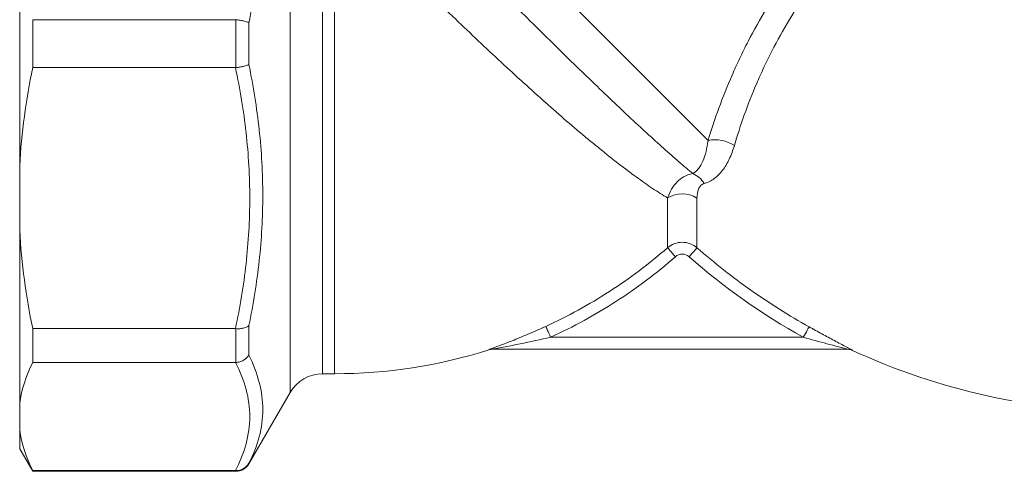
# Model space of a CAD drawing. Units: millimetres. Extents: x 146 to 249, y 82 to 267.
# Drawn here: x 146 to 212, y 160 to 190 of the extents above; entities that cross this region are included whole.
import ezdxf

# ---------------------------------------------------------------- set-up
doc = ezdxf.new("R2010")
doc.units = ezdxf.units.MM

msp = doc.modelspace()

# ---------------------------------------------------------------- linework, layer by layer
at = {"color": 8, "linetype": 'Continuous', "lineweight": 15}
for p, q in [((164.5, 165.525), (164.5, 199.317)), ((166.665, 166.775), (166.665, 198.75)), ((167.469, 166.775), (167.469, 198.442)), ((202.021, 168.333), (202.011, 168.334)), ((160.892, 160.275), (160.892, 160.319)), ((161.758, 160.81), (161.758, 160.775))]:
    msp.add_line(p, q, dxfattribs=at)
at = {"color": 7, "linetype": 'Continuous', "lineweight": 15}
for p, q in [((146.469, 180.626), (146.469, 196.924)), ((147.335, 190.371), (147.335, 187.179)), ((160.858, 190.371), (147.335, 190.371)), ((160.892, 187.18), (160.892, 190.369)), ((161.758, 190.171), (161.758, 187.378)), ((147.335, 187.179), (160.858, 187.179)), ((146.469, 180.626), (146.469, 176.336)), ((189.682, 175.175), (189.682, 178.489)), ((191.644, 178.487), (191.644, 175.172)), ((146.469, 164.811), (146.469, 176.336)), ((160.858, 169.782), (147.335, 169.782)), ((147.335, 169.782), (147.335, 167.525)), ((160.892, 167.526), (160.892, 169.781)), ((161.758, 169.988), (161.758, 168.013)), ((181.883, 169.207), (198.734, 169.207)), ((201.686, 168.407), (177.988, 168.407)), ((147.335, 167.525), (160.858, 167.525)), ((166.665, 166.775), (167.469, 166.775)), ((161.758, 160.775), (164.5, 165.525)), ((146.469, 164.811), (146.469, 163.034)), ((146.469, 161.775), (146.469, 163.034)), ((146.469, 161.775), (147.335, 160.275)), ((160.858, 160.32), (147.335, 160.32)), ((147.335, 160.32), (147.335, 160.275)), ((147.335, 160.275), (160.892, 160.275))]:
    msp.add_line(p, q, dxfattribs=at)
at = {"color": 7, "linetype": 'Continuous', "lineweight": 15, "flags": 128}
for points in [[(192.38, 182.326), (191.579, 183.127), (190.703, 184.003), (189.757, 184.948), (188.747, 185.959), (187.678, 187.028), (186.556, 188.15), (185.387, 189.318), (184.178, 190.527), (182.936, 191.769), (181.668, 193.038), (180.38, 194.326), (179.079, 195.626), (177.774, 196.931), (176.472, 198.234), (175.179, 199.527), (173.902, 200.803), (172.65, 202.055), (171.429, 203.277), (170.246, 204.46), (169.107, 205.599), (168.018, 206.687), (166.987, 207.718), (166.018, 208.687)], [(189.682, 175.175), (189.701, 175.153), (189.737, 175.112), (189.788, 175.053), (189.853, 174.978), (189.93, 174.89), (190.016, 174.791), (190.109, 174.685), (190.204, 174.575)], [(191.644, 175.172), (191.625, 175.151), (191.589, 175.11), (191.538, 175.051), (191.472, 174.976), (191.395, 174.888), (191.309, 174.789), (191.216, 174.684), (191.12, 174.574)], [(181.883, 169.207), (181.822, 169.341), (181.763, 169.47), (181.708, 169.59), (181.659, 169.697), (181.618, 169.787), (181.585, 169.858), (181.563, 169.907), (181.552, 169.932)], [(199.123, 169.903), (199.109, 169.88), (199.084, 169.833), (199.046, 169.765), (198.997, 169.678), (198.94, 169.575), (198.875, 169.46), (198.806, 169.336), (198.734, 169.207)]]:
    msp.add_lwpolyline(points, dxfattribs=at)
at = {"color": 7, "linetype": 'Continuous', "lineweight": 15}
for centre, radius, start, end in [((192.833, 179.968), 2.401, 57.05269, 100.88013), ((190.827, 178.724), 1.486, 29.35284, 69.05994), ((190.662, 176.883), 1.881, 58.49749, 121.40033), ((167.469, 200.775), 34, 270, 287.61868), ((177.988, 167.611), 0.797, 90.0008, 107.67312), ((178.003, 167.607), 0.8, 90.02135, 107.65472), ((201.676, 167.607), 0.8, 65.20501, 89.4414), ((201.686, 167.609), 0.798, 65.15971, 89.99844), ((220.469, 208.275), 44, 245.19643, 270), ((166.665, 164.275), 2.5, 90, 150), ((160.892, 161.275), 1, 270, 330)]:
    msp.add_arc(centre, radius, start, end, dxfattribs=at)
for points, knots in [([(192.38, 182.326), (192.811, 183.735), (193.34, 185.199), (194.152, 187.055), (194.322, 187.428), (194.677, 188.175), (194.863, 188.551), (195.441, 189.67), (195.852, 190.407), (197.164, 192.587), (198.144, 193.998), (199.504, 195.7), (199.782, 196.038), (200.348, 196.702), (200.636, 197.028), (201.511, 197.991), (202.113, 198.613), (203.969, 200.419), (205.273, 201.546), (207.317, 203.134), (208.014, 203.646), (209.432, 204.637), (210.147, 205.11), (212.308, 206.473), (213.767, 207.304), (215.966, 208.454), (216.7, 208.821), (218.169, 209.524), (218.902, 209.861), (219.626, 210.18)], [0, 0, 0, 0, 0.125, 0.125, 0.15625, 0.15625, 0.1875, 0.1875, 0.25, 0.25, 0.375, 0.375, 0.40625, 0.40625, 0.4375, 0.4375, 0.5, 0.5, 0.625, 0.625, 0.6875, 0.6875, 0.75, 0.75, 0.875, 0.875, 0.9375, 0.9375, 1, 1, 1, 1]), ([(161.758, 207.562), (162.054, 206.13), (162.286, 204.693), (162.6, 201.802), (162.681, 200.349), (162.682, 197.426), (162.601, 195.965), (162.287, 193.056), (162.054, 191.61), (161.758, 190.171)], [0, 0, 0, 0, 0.25, 0.25, 0.5, 0.5, 0.75, 0.75, 1, 1, 1, 1]), ([(220.469, 208.151), (219.066, 207.581), (217.65, 206.956), (214.822, 205.575), (213.409, 204.82), (211.31, 203.569), (210.614, 203.132), (209.231, 202.214), (208.549, 201.737), (206.553, 200.255), (205.28, 199.198), (203.471, 197.495), (202.884, 196.908), (202.031, 195.996), (201.751, 195.686), (201.2, 195.057), (200.929, 194.735), (199.605, 193.113), (198.656, 191.767), (197.395, 189.686), (197.002, 188.982), (196.452, 187.913), (196.276, 187.554), (195.939, 186.84), (195.779, 186.484), (195.016, 184.712), (194.528, 183.319), (194.138, 181.983)], [0, 0, 0, 0, 0.125, 0.125, 0.25, 0.25, 0.3125, 0.3125, 0.375, 0.375, 0.5, 0.5, 0.5625, 0.5625, 0.59375, 0.59375, 0.625, 0.625, 0.75, 0.75, 0.8125, 0.8125, 0.84375, 0.84375, 0.875, 0.875, 1, 1, 1, 1]), ([(169.743, 201.225), (170.678, 200.248), (171.637, 199.257), (173.596, 197.246), (174.597, 196.226), (176.642, 194.158), (177.655, 193.14), (179.661, 191.137), (180.654, 190.152), (182.621, 188.217), (183.568, 187.295), (185.382, 185.545), (186.251, 184.717), (187.498, 183.55), (187.903, 183.174), (188.679, 182.462), (189.052, 182.124), (189.769, 181.483), (190.113, 181.179), (190.763, 180.615), (191.07, 180.353), (191.358, 180.113)], [0, 0, 0, 0, 0.125, 0.125, 0.25, 0.25, 0.375, 0.375, 0.5, 0.5, 0.625, 0.625, 0.75, 0.75, 0.8125, 0.8125, 0.875, 0.875, 0.9375, 0.9375, 1, 1, 1, 1]), ([(189.682, 178.489), (189.37, 178.68), (189.035, 178.894), (188.336, 179.363), (187.972, 179.618), (186.834, 180.443), (186.019, 181.071), (184.93, 181.953), (184.708, 182.135), (184.261, 182.505), (184.035, 182.693), (183.354, 183.269), (182.892, 183.665), (181.485, 184.892), (180.518, 185.76), (179.019, 187.133), (178.512, 187.602), (177.499, 188.548), (176.992, 189.026), (175.465, 190.475), (174.441, 191.461), (172.896, 192.971), (172.383, 193.476), (171.37, 194.48), (170.87, 194.98), (169.384, 196.473), (168.415, 197.462), (167.469, 198.442)], [0, 0, 0, 0, 0.0625, 0.0625, 0.125, 0.125, 0.25, 0.25, 0.28125, 0.28125, 0.3125, 0.3125, 0.375, 0.375, 0.5, 0.5, 0.5625, 0.5625, 0.625, 0.625, 0.75, 0.75, 0.8125, 0.8125, 0.875, 0.875, 1, 1, 1, 1]), ([(160.892, 190.369), (160.981, 190.36), (161.067, 190.349), (161.237, 190.322), (161.319, 190.306), (161.544, 190.254), (161.671, 190.213), (161.758, 190.171)], [0, 0, 0, 0, 0.25, 0.25, 0.5, 0.5, 1, 1, 1, 1]), ([(160.858, 169.782), (161.164, 171.216), (161.405, 172.657), (161.73, 175.552), (161.815, 177.006), (161.816, 179.932), (161.732, 181.39), (161.406, 184.298), (161.165, 185.744), (160.858, 187.179)], [0, 0, 0, 0, 0.25, 0.25, 0.5, 0.5, 0.75, 0.75, 1, 1, 1, 1]), ([(160.892, 187.18), (160.981, 187.189), (161.067, 187.201), (161.237, 187.228), (161.319, 187.244), (161.544, 187.295), (161.671, 187.336), (161.758, 187.378)], [0, 0, 0, 0, 0.25, 0.25, 0.5, 0.5, 1, 1, 1, 1]), ([(161.758, 187.378), (162.054, 185.94), (162.287, 184.491), (162.601, 181.581), (162.682, 180.123), (162.681, 177.2), (162.6, 175.747), (162.286, 172.857), (162.054, 171.419), (161.758, 169.988)], [0, 0, 0, 0, 0.25, 0.25, 0.5, 0.5, 0.75, 0.75, 1, 1, 1, 1]), ([(191.358, 180.113), (191.509, 180.191), (191.638, 180.308), (191.861, 180.591), (191.957, 180.758), (192.123, 181.139), (192.193, 181.352), (192.306, 181.812), (192.35, 182.06), (192.38, 182.326)], [0, 0, 0, 0, 0.25, 0.25, 0.5, 0.5, 0.75, 0.75, 1, 1, 1, 1]), ([(194.138, 181.983), (194.043, 181.655), (193.929, 181.355), (193.731, 180.941), (193.661, 180.81), (193.51, 180.561), (193.43, 180.442), (193.178, 180.114), (192.994, 179.93), (192.691, 179.706), (192.586, 179.641), (192.362, 179.53), (192.245, 179.485), (192.123, 179.453)], [0, 0, 0, 0, 0.25, 0.25, 0.375, 0.375, 0.5, 0.5, 0.75, 0.75, 0.875, 0.875, 1, 1, 1, 1]), ([(189.682, 178.489), (189.826, 178.907), (190.044, 179.283), (190.397, 179.641), (190.472, 179.707), (190.63, 179.828), (190.715, 179.883), (190.975, 180.022), (191.16, 180.085), (191.358, 180.113)], [0, 0, 0, 0, 0.5, 0.5, 0.625, 0.625, 0.75, 0.75, 1, 1, 1, 1]), ([(192.123, 179.453), (192.027, 179.428), (191.952, 179.377), (191.827, 179.245), (191.78, 179.165), (191.673, 178.905), (191.644, 178.7), (191.644, 178.487)], [0, 0, 0, 0, 0.25, 0.25, 0.5, 0.5, 1, 1, 1, 1]), ([(189.682, 175.175), (189.818, 175.292), (189.971, 175.383), (190.308, 175.507), (190.484, 175.539), (191.021, 175.538), (191.373, 175.408), (191.644, 175.172)], [0, 0, 0, 0, 0.25, 0.25, 0.5, 0.5, 1, 1, 1, 1]), ([(181.552, 169.932), (182.289, 170.269), (183.014, 170.633), (184.433, 171.41), (185.127, 171.823), (186.484, 172.697), (187.146, 173.159), (188.44, 174.131), (189.071, 174.642), (189.682, 175.175)], [0, 0, 0, 0, 0.25, 0.25, 0.5, 0.5, 0.75, 0.75, 1, 1, 1, 1]), ([(191.12, 174.574), (190.994, 174.685), (190.829, 174.747), (190.495, 174.747), (190.331, 174.686), (190.204, 174.575)], [0, 0, 0, 0, 0.5, 0.5, 1, 1, 1, 1]), ([(191.644, 175.172), (192.795, 174.165), (193.998, 173.219), (196.492, 171.462), (197.787, 170.648), (199.123, 169.903)], [0, 0, 0, 0, 0.5, 0.5, 1, 1, 1, 1]), ([(190.204, 174.575), (188.947, 173.479), (187.624, 172.486), (184.85, 170.697), (183.4, 169.901), (181.883, 169.207)], [0, 0, 0, 0, 0.5, 0.5, 1, 1, 1, 1]), ([(160.892, 169.781), (160.981, 169.774), (161.067, 169.774), (161.237, 169.786), (161.319, 169.799), (161.544, 169.853), (161.671, 169.913), (161.758, 169.988)], [0, 0, 0, 0, 0.25, 0.25, 0.5, 0.5, 1, 1, 1, 1]), ([(181.552, 169.932), (181.198, 169.77), (180.841, 169.611), (180.136, 169.308), (179.786, 169.163), (179.266, 168.954), (179.094, 168.886), (178.752, 168.753), (178.583, 168.689), (178.342, 168.598), (178.263, 168.569), (178.112, 168.512), (178.038, 168.485), (177.907, 168.436), (177.847, 168.413), (177.763, 168.38), (177.739, 168.37), (177.746, 168.37)], [0, 0, 0, 0, 0.25, 0.25, 0.5, 0.5, 0.625, 0.625, 0.75, 0.75, 0.8125, 0.8125, 0.875, 0.875, 0.9375, 0.9375, 1, 1, 1, 1]), ([(202.021, 168.333), (202.029, 168.333), (201.977, 168.363), (201.813, 168.452), (201.704, 168.509), (201.47, 168.633), (201.344, 168.699), (201.084, 168.837), (200.947, 168.909), (200.536, 169.129), (200.257, 169.279), (199.694, 169.586), (199.41, 169.743), (199.123, 169.903)], [0, 0, 0, 0, 0.125, 0.125, 0.25, 0.25, 0.375, 0.375, 0.5, 0.5, 0.75, 0.75, 1, 1, 1, 1]), ([(177.988, 168.407), (177.982, 168.407), (178, 168.411), (178.053, 168.422), (178.087, 168.429), (178.193, 168.449), (178.272, 168.463), (178.511, 168.508), (178.675, 168.539), (179.174, 168.634), (179.512, 168.7), (180.524, 168.905), (181.204, 169.052), (181.883, 169.207)], [0, 0, 0, 0, 0.03125, 0.03125, 0.0625, 0.0625, 0.125, 0.125, 0.25, 0.25, 0.5, 0.5, 1, 1, 1, 1]), ([(198.734, 169.207), (199.264, 169.06), (199.792, 168.915), (200.577, 168.705), (200.839, 168.636), (201.216, 168.536), (201.341, 168.503), (201.512, 168.457), (201.566, 168.443), (201.658, 168.418), (201.692, 168.407), (201.686, 168.407)], [0, 0, 0, 0, 0.5, 0.5, 0.75, 0.75, 0.875, 0.875, 0.9375, 0.9375, 1, 1, 1, 1]), ([(202.011, 168.334), (202.011, 168.334), (202.011, 168.334), (202.011, 168.334), (202.011, 168.334)], [0, 0, 0, 0, 0.976126, 1, 1, 1, 1]), ([(160.858, 160.32), (161.164, 160.914), (161.405, 161.51), (161.73, 162.709), (161.815, 163.312), (161.816, 164.523), (161.732, 165.128), (161.406, 166.332), (161.165, 166.931), (160.858, 167.525)], [0, 0, 0, 0, 0.25, 0.25, 0.5, 0.5, 0.75, 0.75, 1, 1, 1, 1]), ([(160.892, 167.526), (160.981, 167.532), (161.067, 167.548), (161.237, 167.599), (161.319, 167.633), (161.544, 167.761), (161.671, 167.879), (161.758, 168.013)], [0, 0, 0, 0, 0.25, 0.25, 0.5, 0.5, 1, 1, 1, 1]), ([(161.758, 168.013), (162.054, 167.41), (162.287, 166.805), (162.601, 165.591), (162.682, 164.985), (162.681, 163.775), (162.6, 163.175), (162.286, 161.986), (162.054, 161.396), (161.758, 160.81)], [0, 0, 0, 0, 0.25, 0.25, 0.5, 0.5, 0.75, 0.75, 1, 1, 1, 1]), ([(160.892, 160.319), (160.981, 160.319), (161.067, 160.33), (161.237, 160.374), (161.319, 160.408), (161.544, 160.536), (161.671, 160.662), (161.758, 160.81)], [0, 0, 0, 0, 0.25, 0.25, 0.5, 0.5, 1, 1, 1, 1])]:
    msp.add_open_spline(points, degree=3, knots=knots, dxfattribs=at)
for points in [[(160.892, 190.369), (160.881, 190.37), (160.869, 190.371), (160.858, 190.371)], [(147.335, 187.179), (146.89, 185.023), (146.588, 182.841), (146.469, 180.626)], [(160.858, 187.179), (160.869, 187.179), (160.881, 187.179), (160.892, 187.18)], [(146.469, 176.336), (146.588, 174.118), (146.891, 171.936), (147.335, 169.782)], [(198.734, 169.207), (196.008, 170.729), (193.469, 172.516), (191.12, 174.574)], [(160.892, 169.781), (160.881, 169.782), (160.869, 169.782), (160.858, 169.782)], [(147.335, 167.525), (146.89, 166.632), (146.588, 165.728), (146.469, 164.811)], [(160.858, 167.525), (160.869, 167.525), (160.881, 167.526), (160.892, 167.526)], [(146.469, 163.034), (146.588, 162.115), (146.891, 161.212), (147.335, 160.32)], [(160.892, 160.319), (160.881, 160.319), (160.869, 160.32), (160.858, 160.32)]]:
    msp.add_open_spline(points, degree=3, dxfattribs=at)
at = {"color": 8, "linetype": 'Continuous', "lineweight": 15}
msp.add_open_spline([(177.761, 168.37), (177.761, 168.37), (177.766, 168.37), (177.756, 168.37), (177.746, 168.37)], degree=3, knots=[0, 0, 0, 0, 0.000846, 1, 1, 1, 1], dxfattribs=at)

doc.saveas('drawing.dxf')
